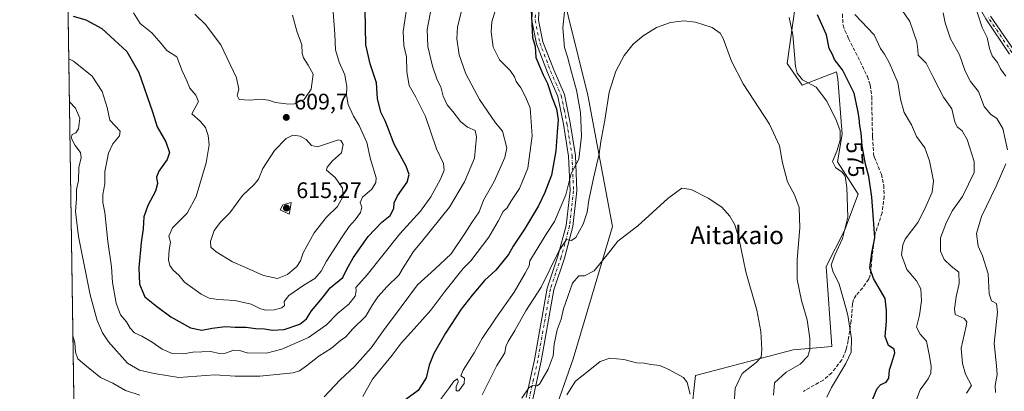
# Model space of a CAD drawing. Units: metres. Extents: x 604176 to 607634, y 4719962 to 4722327.
# Drawn here: x 604176 to 604615, y 4720675 to 4720841 of the extents above; entities that cross this region are included whole.
import ezdxf
from ezdxf.enums import TextEntityAlignment as Align

# ---------------------------------------------------------------- set-up
doc = ezdxf.new("R2010")
doc.units = ezdxf.units.M
doc.header["$MEASUREMENT"] = 0
doc.linetypes.add('DGN Style 3', pattern=[2.307223458686699, 1.648016756204785, -0.6592067024819142])
doc.linetypes.add('DGN Style 4', pattern=[2.6384748266838614, 1.318413404963828, -0.6592067024819142, 0.001648016756204785, -0.6592067024819142])
for name, color, linetype, lineweight in [('Comarca CxS', 21, 'Continuous', 0), ('Comunidad Autónoma CxS', 142, 'Continuous', 0), ('Cultivos herbáceos CxS', 92, 'Continuous', 0), ('Curva de nivel maestra', 30, 'Continuous', 30), ('Curva de nivel normal', 30, 'Continuous', 0), ('Matorral CxS', 135, 'Continuous', 0), ('Municipio CxS', 4, 'Continuous', 0), ('Pastizal CxS', 92, 'Continuous', 0), ('Pista no pavimentada Cxs', 111, 'Continuous', 0), ('Pista no pavimentada eje', 91, 'DGN Style 4', 0), ('Provincia CxS', 1, 'Continuous', 0), ('Punto de cota en terreno', 7, 'Continuous', 0), ('Rótulo de curva de nivel directora', 7, 'Continuous', 0), ('Rótulo de punto de cota en terreno', 7, 'Continuous', 0), ('Senda', 7, 'DGN Style 3', 0), ('Suelo desnudo CxS', 253, 'Continuous', 0), ('Texto cartográfico', 7, 'Continuous', 0)]:
    doc.layers.add(name, color=color, linetype=linetype, lineweight=lineweight)
doc.styles.add('Style-Arial', font='txt')

# ---------------------------------------------------------------- blocks, each defined once
blk = doc.blocks.new('*U11')
at = {"layer": 'Pastizal CxS', "color": 92, "linetype": 'Continuous', "lineweight": 0}
blk.add_polyline3d([(604201.1151000002, 4720622.1238, 563.6818000000058), (604196.9091999996, 4720902.028700001, 614.8876000000018), (604240.2555000001, 4720895.6567, 622.4958000000044), (604303.2562999995, 4720882.394099999, 616.3675999999978), (604344.1946999999, 4720918.784700001, 605.7844000000041), (604343.7247000001, 4720901.511700001, 604.1627000000008), (604357.5412999997, 4720896.1141, 598.9138999999996), (604368.5308999997, 4720921.938899999, 596.2407999999997), (604374.2938999999, 4720920.7601, 594.1630000000005), (604392.7083000002, 4720916.9935, 585.9143999999942), (604417.3605000004, 4720911.8519, 574.2197000000015), (604416.0685000002, 4720893.7553, 574.4116000000067), (604416.0679000001, 4720860.147700001, 572.7780000000057), (604429.1929000001, 4720807.269500001, 568.3965000000027), (604440.1917000003, 4720748.804500001, 562.2407999999997), (604422.6902999999, 4720689.856100001, 556.8481999999931), (604413.5771000005, 4720664.0811, 556.3776000000071)], dxfattribs=at)
blk = doc.blocks.new('5PATER')
at = {"layer": 'Suelo desnudo CxS', "linetype": 'Continuous', "lineweight": 0}
h = blk.add_hatch(color=51, dxfattribs=at)
edge = h.paths.add_edge_path()
edge.add_ellipse((0, 0), major_axis=(-0.1095731443231308, -0.1110710700762829), ratio=0.9994222409660322, start_angle=0, end_angle=360)

msp = doc.modelspace()

# ---------------------------------------------------------------- linework, layer by layer
at = {"layer": 'Comarca CxS', "color": 21, "linetype": 'Continuous', "lineweight": 0, "flags": 128}
msp.add_lwpolyline([(607574.9847357648, 4720013.021577716), (604211.0400007855, 4719961.609982771), (604176.2800007862, 4722274.919982749), (606528.2863081086, 4722310.877991172), (607591.9800008114, 4722327.139982749), (607627.8800008107, 4720013.829982774)], close=True, dxfattribs=at)
at = {"layer": 'Comunidad Autónoma CxS', "color": 142, "linetype": 'Continuous', "lineweight": 0, "flags": 128}
msp.add_lwpolyline([(607574.9847357648, 4720013.021577716), (604211.0400007855, 4719961.609982771), (604176.2800007862, 4722274.919982749), (606528.2863081086, 4722310.877991172), (607591.9800008114, 4722327.139982749), (607627.8800008107, 4720013.829982774)], close=True, dxfattribs=at)
at = {"layer": 'Cultivos herbáceos CxS', "color": 92, "linetype": 'Continuous', "lineweight": 0}
for points in [[(604417.3605000004, 4720911.8519, 574.2197000000015), (604416.0685000002, 4720893.7553, 574.4116000000067), (604416.0679000001, 4720860.147700001, 572.7780000000057), (604429.1929000001, 4720807.269500001, 568.3965000000027), (604440.1917000003, 4720748.804500001, 562.2407999999997), (604422.6902999999, 4720689.856100001, 556.8481999999931), (604413.5771000005, 4720664.0811, 556.3776000000071)], [(604413.5771000005, 4720664.0811, 556.3776000000071), (604422.6902999999, 4720689.856100001, 556.8481999999931), (604440.1917000003, 4720748.804500001, 562.2407999999997), (604429.1929000001, 4720807.269500001, 568.3965000000027), (604416.0679000001, 4720860.147700001, 572.7780000000057)], [(604523.0904999999, 4720858.410700001, 571.6796000000032), (604517.8633000003, 4720821.375299999, 568.4189999999944), (604524.5705000004, 4720811.635299999, 569.3565999999992), (604539.9008999999, 4720817.655300001, 573.4801000000007), (604540.4323000005, 4720814.466499999, 572.6886999999988), (604542.4260999998, 4720789.952500001, 570.0619000000006), (604540.3004999999, 4720777.6231, 569.8904999999941), (604549.5608999999, 4720763.1843, 570.7890000000043), (604543.3520999998, 4720746.960899999, 569.2740000000049), (604535.2758999999, 4720730.958699999, 568.1551000000036), (604537.8249000004, 4720695.381100001, 567.0454000000027), (604520.5225000001, 4720693.889699999, 562.7087000000029), (604477.0340999998, 4720682.486500001, 555.8172999999952), (604475.1923000002, 4720664.985900001, 555.0752999999969)], [(604475.1923000002, 4720664.985900001, 555.0752999999969), (604477.0340999998, 4720682.486500001, 555.8172999999952), (604520.5225000001, 4720693.889699999, 562.7087000000029), (604537.8249000004, 4720695.381100001, 567.0454000000027), (604535.2758999999, 4720730.958699999, 568.1551000000036), (604543.3520999998, 4720746.960899999, 569.2740000000049), (604549.5608999999, 4720763.1843, 570.7890000000043), (604540.3004999999, 4720777.6231, 569.8904999999941), (604542.4260999998, 4720789.952500001, 570.0619000000006), (604540.4323000005, 4720814.466499999, 572.6886999999988), (604539.9008999999, 4720817.655300001, 573.4801000000007), (604524.5705000004, 4720811.635299999, 569.3565999999992), (604517.8633000003, 4720821.375299999, 568.4189999999944), (604523.0904999999, 4720858.410700001, 571.6796000000032)]]:
    msp.add_polyline3d(points, dxfattribs=at)
at = {"layer": 'Curva de nivel maestra', "color": 30, "linetype": 'Continuous', "lineweight": 30, "flags": 128}
for points, elevation in [([(604403.8200000003, 4720848.270099999), (604404.5999999996, 4720832.9901), (604405.6500000004, 4720828.860099999), (604406.04, 4720824.0001), (604409.3399999999, 4720816.2401), (604411.1799999997, 4720812.440099999), (604413.2300000006, 4720806.050100001), (604415.1699999999, 4720801.200099999), (604415.9199999999, 4720796.2601), (604415.4600000001, 4720790.800100001), (604414.9100000003, 4720782.5001), (604413.0499999998, 4720771.700099999), (604410, 4720763.9801), (604407.2199999997, 4720757.920100001), (604400.9900000002, 4720747.520099999), (604396, 4720740.0601), (604393.8899999997, 4720736.270099999), (604391.2999999998, 4720733.200099999), (604388.2599999999, 4720729.4001), (604383.1399999997, 4720724.7601), (604377.6799999997, 4720718.140100001), (604372.7199999997, 4720711.9001), (604365.8399999999, 4720701.2601), (604360.6900000004, 4720692.290100001), (604358.5800000001, 4720687.0701), (604357.2199999997, 4720681.4001), (604353.6799999997, 4720675.7401), (604348.1399999997, 4720671.7401)], 575), ([(604200.1399999997, 4720842.4901), (604205.7300000006, 4720840.790100001), (604212.8200000003, 4720836.9301), (604223.9400000004, 4720826.6801), (604229.29, 4720817.350099999), (604235.3799999999, 4720799.800100001), (604237.4199999999, 4720793.220100001), (604241.3899999997, 4720786.4901), (604242.9299999997, 4720781.700099999), (604241.8600000005, 4720778.5601), (604238.2000000002, 4720773.4801), (604237.1699999999, 4720770.690099999), (604237.6699999999, 4720767.9801), (604236.7800000003, 4720764.530099999), (604233.2999999998, 4720758.0701), (604231.5099999999, 4720753.0701), (604231.29, 4720747.790100001), (604230.4100000003, 4720741.6601), (604229.25, 4720730.390100001), (604229.54, 4720723.1501), (604232, 4720717.4801), (604237.1299999999, 4720713.2401), (604243.6100000005, 4720708.550100001), (604252.2999999998, 4720703.720100001), (604257.4100000003, 4720702.540100001), (604261.9199999999, 4720703.5101), (604267.8700000001, 4720704.2301), (604272.2000000002, 4720704.0001), (604277.0800000001, 4720703.950099999), (604281.1900000004, 4720703.340100001), (604285.1900000004, 4720703.270099999), (604288.7699999996, 4720702.620100001), (604294.0099999999, 4720702.9001), (604300.9299999997, 4720705.2301), (604303.9299999997, 4720707.600099999), (604306.2100000001, 4720711.190099999), (604310.8700000001, 4720716.920100001), (604314.4400000004, 4720721.530099999), (604320.1100000005, 4720726.130100001), (604321.9500000002, 4720729.7501), (604324.7000000002, 4720734.780099999), (604331.4500000002, 4720744.390100001), (604337.4000000004, 4720750.720100001), (604341.2100000001, 4720753.6601), (604342.75, 4720756.800100001), (604342.9900000002, 4720759.3301), (604344.4500000002, 4720762.390100001), (604348.6799999997, 4720768.460100001), (604349.6799999997, 4720771.960100001), (604348.2400000002, 4720775.590100001), (604342.9500000002, 4720785.390100001), (604340.1500000004, 4720792.9101), (604339.0099999999, 4720795.7501), (604336.9900000002, 4720799.720100001), (604335.5999999996, 4720805.720100001), (604335.0800000001, 4720812.7501), (604333.5700000003, 4720817.2301), (604332.3499999996, 4720821.270099999), (604330.29, 4720829.600099999), (604330.0999999996, 4720845.370100001)], 600), ([(604555.9800000006, 4720672.0801), (604557.9900000002, 4720676.600099999), (604559.6500000004, 4720678.4901), (604561.9400000004, 4720679.4801), (604563.1299999999, 4720681.2601), (604563.3899999997, 4720684.950099999), (604564.4600000001, 4720688.0701), (604565.8200000003, 4720692.5101), (604565.4699999997, 4720694.1601), (604563, 4720695.780099999), (604561.54, 4720699.850099999), (604562.0599999996, 4720706.6801), (604562.0599999996, 4720711.4001), (604561.4600000001, 4720716.700099999), (604556.3499999996, 4720725.610099999), (604554.7199999997, 4720730.370100001), (604555.5599999996, 4720737.090100001), (604556.8600000005, 4720743.770099999), (604556.3200000003, 4720751.8201), (604555.6500000004, 4720761.890100001), (604554.2800000003, 4720771.0601), (604552.8099999996, 4720776.540100001), (604551.3200000003, 4720784.670100001), (604550.8700000001, 4720790.520099999), (604550.1699999999, 4720793.6601), (604549.9100000003, 4720797.050100001), (604549.3099999996, 4720800.380100001), (604547.7699999996, 4720808.170100001), (604542.5800000001, 4720818.550100001), (604538.9199999999, 4720823.170100001), (604538.0300000003, 4720825.380100001), (604536.5700000003, 4720828.050100001), (604535.3700000001, 4720834.040100001), (604531.3499999996, 4720843.040100001)], 575)]:
    msp.add_lwpolyline(points, dxfattribs=dict(at, elevation=elevation))
at = {"layer": 'Curva de nivel normal', "color": 30, "linetype": 'Continuous', "lineweight": 0, "flags": 128}
for points, elevation in [([(604390.7699999996, 4720853.9901), (604386.4100000003, 4720839.840100001), (604386.1399999997, 4720835.450099999), (604387.0999999996, 4720828.630100001), (604389.8600000005, 4720822.960100001), (604394.5599999996, 4720818.220100001), (604396.5, 4720815.4301), (604397.3200000003, 4720813.300100001), (604399.3099999996, 4720810.520099999), (604401.4199999999, 4720806.460100001), (604403.5, 4720801.670100001), (604404.4400000004, 4720789.090100001), (604402.5, 4720774.720100001), (604398.6799999997, 4720765.720100001), (604394.9299999997, 4720759.940099999), (604393.2100000001, 4720757.030099999), (604391.4299999997, 4720755.460100001), (604389.25, 4720751.130100001), (604385.0999999996, 4720744.0101), (604377.0599999996, 4720733.470100001), (604373.7199999997, 4720730.040100001), (604365.4600000001, 4720719.800100001), (604359.3399999999, 4720711.460100001), (604351.7999999998, 4720703.2501), (604346.1399999997, 4720696.800100001), (604342.1200000001, 4720691.520099999), (604333.3700000001, 4720680.7401), (604329.04, 4720673.0801)], 580), ([(604419.4600000001, 4720851.610099999), (604418.1100000005, 4720837.2601), (604418.8200000003, 4720828.420100001), (604420.1799999997, 4720824.380100001), (604421.8399999999, 4720817.5001), (604424.0499999998, 4720809.530099999), (604425.8799999999, 4720799.5001), (604426.3600000005, 4720789.050100001), (604425.2100000001, 4720778.8101), (604421.79, 4720772.4001), (604419.2999999998, 4720762.8101), (604416.9100000003, 4720756.880100001), (604414.2800000003, 4720750.9801), (604410.9600000001, 4720745.7501), (604403.3799999999, 4720733.520099999), (604403.0800000001, 4720731.3201), (604401.2100000001, 4720728.050100001), (604396.4000000004, 4720719.5801), (604388.1500000004, 4720708.020099999), (604382.0700000003, 4720698.970100001), (604378.5999999996, 4720692.540100001), (604373.6799999997, 4720684.860099999), (604372.6600000003, 4720682.2501), (604374.25, 4720681.200099999), (604374.0899999999, 4720678.940099999), (604371.7800000003, 4720675.550100001), (604370.6299999999, 4720675.610099999), (604370.6100000005, 4720677.460100001), (604371.4000000004, 4720679.590100001), (604371.0999999996, 4720680.890100001), (604369.5099999999, 4720679.850099999), (604367.5499999998, 4720677.040100001), (604363.1799999997, 4720671.140100001)], 570.0000000000001), ([(604198.0904999999, 4720823.413899999), (604200.2599999999, 4720822.440099999), (604208.4900000002, 4720815.690099999), (604212.9400000004, 4720808.9101), (604215.2699999996, 4720801.8301), (604216.3700000001, 4720796.090100001), (604220.9400000004, 4720791.270099999), (604220.7400000002, 4720789.0801), (604217.79, 4720785.640100001), (604215.8399999999, 4720781.450099999), (604214.1500000004, 4720773.290100001), (604214.2400000002, 4720767.710100001), (604213.2699999996, 4720763.030099999), (604213.2300000006, 4720759.4001), (604214.2100000001, 4720755.0001), (604215.5700000003, 4720742.0801), (604217.1200000001, 4720730.770099999), (604217.5899999999, 4720723.9101), (604219.1600000003, 4720714.5701), (604221.1299999999, 4720709.5001), (604223.8300000001, 4720706.2501), (604225.5099999999, 4720703.5001), (604227.4299999997, 4720701.420100001), (604230.6299999999, 4720699.970100001), (604235.2300000006, 4720697.280099999), (604239.7400000002, 4720694.0801), (604244.2000000002, 4720692.2601), (604249.1799999997, 4720692.040100001), (604253.3200000003, 4720692.850099999), (604261.3200000003, 4720693.110099999), (604265.0800000001, 4720692.2601), (604267.8499999996, 4720692.350099999), (604271.5700000003, 4720693.6601), (604274.1299999999, 4720693.5601), (604277.4699999997, 4720692.450099999), (604286.1699999999, 4720692.360099999), (604292.9600000001, 4720694.120100001), (604304.8799999999, 4720699.3201), (604312.8499999996, 4720704.950099999), (604317.7300000006, 4720710.050100001), (604322.8399999999, 4720714.2601), (604325.6399999997, 4720717.800100001), (604326.04, 4720720.0601), (604325.9100000003, 4720721.540100001), (604330.8799999999, 4720727.220100001), (604345.5199999996, 4720745.460100001), (604354.7000000002, 4720755.620100001), (604359.29, 4720761.920100001), (604363.6299999999, 4720769.8201), (604365.2699999996, 4720773.870100001), (604364.9800000006, 4720776.790100001), (604361.7699999996, 4720783.390100001), (604356.8399999999, 4720797.770099999), (604352.6200000001, 4720806.4101), (604349.6399999997, 4720811.550100001), (604348.5899999999, 4720817.630100001), (604348.4900000002, 4720824.370100001), (604347.2800000003, 4720829.300100001), (604347.04, 4720835.630100001), (604349.1100000005, 4720849.380100001)], 595), ([(604198.3789999997, 4720804.2115), (604201.1200000001, 4720801.450099999), (604203.1200000001, 4720797.0601), (604202.4500000002, 4720792.220100001), (604201.25, 4720790.4801), (604199.6600000003, 4720789.780099999), (604199.25, 4720788.290100001), (604200.9000000004, 4720784.790100001), (604203.3799999999, 4720781.700099999), (604203.7000000002, 4720779.450099999), (604202.6600000003, 4720775.0601), (604202.4800000006, 4720769.3101), (604201.5700000003, 4720765.210100001), (604201.5, 4720761.220100001), (604201.1200000001, 4720755.4301), (604202.4600000001, 4720744.340100001), (604207.6799999997, 4720718.280099999), (604210.8099999996, 4720706.940099999), (604213.1399999997, 4720701.460100001), (604215.8300000001, 4720697.470100001), (604224.3200000003, 4720687.9301), (604229.5499999998, 4720684.840100001), (604236.0800000001, 4720683.340100001), (604247.0800000001, 4720681.540100001), (604263.0800000001, 4720682.720100001), (604272.1399999997, 4720682.1601), (604283.2000000002, 4720682.0701), (604297.9900000002, 4720683.640100001), (604300.8099999996, 4720684.5001), (604303.9500000002, 4720686.7601), (604309.4000000004, 4720691.0801), (604315.0700000003, 4720694.6601), (604319.0700000003, 4720697.960100001), (604321.4000000004, 4720699.620100001), (604324.4199999999, 4720703.0801), (604330.3700000001, 4720708.9101), (604333.04, 4720713.390100001), (604335.6299999999, 4720717.460100001), (604339.79, 4720722.0801), (604344.9699999997, 4720727.130100001), (604347.3600000005, 4720731.050100001), (604349.2800000003, 4720734.020099999), (604351.4000000004, 4720737.5601), (604355.3099999996, 4720742.130100001), (604367.5300000003, 4720757.390100001), (604374.3300000001, 4720768.640100001), (604378.6799999997, 4720779.220100001), (604379.6799999997, 4720788.7501), (604378.9500000002, 4720791.460100001), (604375.6500000004, 4720793.0701), (604372.5199999996, 4720795.450099999), (604369.04, 4720800.030099999), (604366.6200000001, 4720802.940099999), (604364.8300000001, 4720806.7501), (604363.7199999997, 4720810.920100001), (604362.1699999999, 4720814.050100001), (604360.04, 4720820.090100001), (604358.0199999996, 4720828.890100001), (604357.6900000004, 4720836.420100001), (604359.7000000002, 4720847.390100001)], 590), ([(604597.6799999997, 4720674.4901), (604599.9000000004, 4720677.960100001), (604597.2400000002, 4720683.0701), (604595.9500000002, 4720687.7301), (604595.2699999996, 4720694.5701), (604597.5499999998, 4720704.460100001), (604597.8399999999, 4720706.2601), (604596.7400000002, 4720707.800100001), (604592.6900000004, 4720709.5601), (604592.3499999996, 4720712.100099999), (604593.0999999996, 4720717.4001), (604594.4199999999, 4720723.350099999), (604594.2599999999, 4720728.4301), (604590.9500000002, 4720731.110099999), (604587.7100000001, 4720734.0701), (604586.1200000001, 4720737.8201), (604586.0700000003, 4720743.6601), (604588.8799999999, 4720750.710100001), (604591.4199999999, 4720755.920100001), (604595.8700000001, 4720762.200099999), (604598.6200000001, 4720767.590100001), (604601.1500000004, 4720772.800100001), (604601.0899999999, 4720777.720100001), (604598.0199999996, 4720787.460100001), (604595.8300000001, 4720791.350099999), (604593.5300000003, 4720793.110099999), (604592.5099999999, 4720795.440099999), (604591.1900000004, 4720801.120100001), (604587.4199999999, 4720806.350099999), (604585.4600000001, 4720810.300100001), (604582.6600000003, 4720815.600099999), (604579.6900000004, 4720821.530099999), (604576.2100000001, 4720825.100099999), (604576.0300000003, 4720827.360099999), (604575.5800000001, 4720830.940099999), (604572.4600000001, 4720840.020099999), (604567.2999999998, 4720847.6501)], 585), ([(604600.9100000003, 4720848.850099999), (604604.7300000006, 4720837.380100001), (604606.9299999997, 4720832.870100001), (604607.9800000006, 4720828.0801), (604609.0999999996, 4720824.7301), (604611.4400000004, 4720821.8201), (604612.8200000003, 4720819.040100001), (604615.1900000004, 4720815.640100001)], 595), ([(604226.9299999997, 4720843.9101), (604229.9600000001, 4720839.130100001), (604235.1699999999, 4720835.0001), (604239.29, 4720830.2601), (604241.7999999998, 4720827.190099999), (604246.1900000004, 4720824.3201), (604248.6600000003, 4720818.050100001), (604250.6799999997, 4720813.5701), (604251.9699999997, 4720810.4301), (604254.75, 4720807.2401), (604255.9299999997, 4720804.380100001), (604252.8399999999, 4720798.940099999), (604256.6600000003, 4720795.600099999), (604259.0300000003, 4720792.8201), (604260.2400000002, 4720789.3301), (604260.5800000001, 4720785.0601), (604259.2100000001, 4720777.0601), (604254.7599999999, 4720762.0601), (604250.7699999996, 4720754.720100001), (604244.2699999996, 4720748.210100001), (604242.6900000004, 4720744.4301), (604243.4699999997, 4720741.780099999), (604242.8499999996, 4720738.350099999), (604242.4600000001, 4720733.950099999), (604243.0599999996, 4720731.4001), (604244.5599999996, 4720729.4001), (604247.0499999998, 4720727.100099999), (604249.6399999997, 4720724.020099999), (604257.1100000005, 4720718.600099999), (604260.6100000005, 4720716.840100001), (604264.4100000003, 4720716.200099999), (604272, 4720715.780099999), (604279.3799999999, 4720714.140100001), (604283.2000000002, 4720712.290100001), (604285.7599999999, 4720711.590100001), (604289.5, 4720711.710100001), (604292.9400000004, 4720712.550100001), (604294.1600000003, 4720713.600099999), (604294.0300000003, 4720715.4001), (604296.1500000004, 4720718.0601), (604302.7400000002, 4720722.690099999), (604307.6699999999, 4720725.5601), (604310.5199999996, 4720728.890100001), (604312.8899999997, 4720733.4001), (604319.79, 4720744.200099999), (604322.9400000004, 4720748.8101), (604325.6100000005, 4720751.720100001), (604328.0499999998, 4720755.0601), (604328.5800000001, 4720757.4101), (604327.8499999996, 4720759.4801), (604328.9299999997, 4720761.7601), (604332.9800000006, 4720765.450099999), (604334.8700000001, 4720768.390100001), (604334.9699999997, 4720770.4001), (604332.4600000001, 4720778.7601), (604330.8600000005, 4720786.140100001), (604327.3799999999, 4720793.780099999), (604324.7999999998, 4720797.970100001), (604322.5599999996, 4720803.050100001), (604321.7800000003, 4720807.380100001), (604321.9400000004, 4720811.050100001), (604321.4199999999, 4720813.420100001), (604320.9800000006, 4720816.340100001), (604318.4500000002, 4720821.920100001), (604316.8200000003, 4720827.5001), (604316.6200000001, 4720834.380100001), (604315.7699999996, 4720844.370100001)], 605), ([(604254.2000000002, 4720843.300100001), (604258.9500000002, 4720838.7401), (604265.8600000005, 4720829.620100001), (604272.7199999997, 4720815.030099999), (604273.8899999997, 4720809.860099999), (604273.0700000003, 4720807.040100001), (604274.0300000003, 4720805.3301), (604278.7000000002, 4720805.0101), (604283.5599999996, 4720805.540100001), (604287.04, 4720805.090100001), (604290.0700000003, 4720803.970100001), (604294.8399999999, 4720803.460100001), (604298.0899999999, 4720803.3101), (604302.8899999997, 4720805.3101), (604306.0800000001, 4720809.970100001), (604306.9500000002, 4720816.5601), (604304.6799999997, 4720820.600099999), (604302.6399999997, 4720823.860099999), (604302.0800000001, 4720825.870100001), (604301.8300000001, 4720829.7301), (604299.5700000003, 4720835.720100001), (604297.6399999997, 4720842.8101)], 609.9999999999999), ([(604373.0199999996, 4720845.2501), (604371.1299999999, 4720837.7401), (604370.9000000004, 4720832.270099999), (604371.9000000004, 4720825.270099999), (604374.8799999999, 4720816.710100001), (604380.9100000003, 4720805.3301), (604388.0499999998, 4720794.860099999), (604391.1699999999, 4720791.170100001), (604393.1399999997, 4720783.870100001), (604392.1900000004, 4720779.4901), (604387.4299999997, 4720768.8201), (604382.7800000003, 4720760.540100001), (604380.7800000003, 4720755.370100001), (604377.5599999996, 4720750.5801), (604374.4299999997, 4720745.620100001), (604368.3200000003, 4720736.670100001), (604361.0800000001, 4720729.710100001), (604353.4199999999, 4720722.7301), (604346.1100000005, 4720713.0701), (604338.1799999997, 4720702.4001), (604332.7699999996, 4720694.7301), (604325.2699999996, 4720686.4101), (604318.9400000004, 4720680.5601), (604311.8499999996, 4720672.880100001)], 585), ([(604535.5899999999, 4720672.710100001), (604537.6299999999, 4720677.140100001), (604544.04, 4720687.8201), (604546.3499999996, 4720692.840100001), (604546.5999999996, 4720698.8101), (604544.8700000001, 4720709.290100001), (604543.0800000001, 4720715.790100001), (604541.0800000001, 4720723.130100001), (604538.1799999997, 4720728.880100001), (604537.5099999999, 4720731.6601), (604539.0899999999, 4720736.030099999), (604542.54, 4720743.390100001), (604544.9199999999, 4720752.9001), (604544.4900000002, 4720766.090100001), (604543.7000000002, 4720771.140100001), (604542.3200000003, 4720772.960100001), (604539.4100000003, 4720775.110099999), (604538.0599999996, 4720777.7501), (604539.9400000004, 4720782.2401), (604541.4500000002, 4720787.220100001), (604541.4199999999, 4720791.390100001), (604539.8600000005, 4720795.880100001), (604535.5, 4720804.5101), (604530.8200000003, 4720810.800100001), (604524.79, 4720814.140100001), (604522.2999999998, 4720816.9901), (604521.5800000001, 4720819.940099999), (604520.4000000004, 4720834.1801), (604518.8200000003, 4720841.880100001)], 570.0000000000001), ([(604574.5700000003, 4720669.4001), (604577.0300000003, 4720676.0801), (604580.6500000004, 4720680.920100001), (604581.8600000005, 4720683.530099999), (604581.9199999999, 4720686.610099999), (604581.0800000001, 4720691.7301), (604579.9600000001, 4720697.7401), (604577.0300000003, 4720700.860099999), (604575.4000000004, 4720703.9001), (604576.75, 4720709.2401), (604577.7000000002, 4720715.7401), (604577.3600000005, 4720721.0801), (604575.4699999997, 4720724.630100001), (604571.1900000004, 4720729.670100001), (604568.79, 4720736.1601), (604569.3099999996, 4720740.6501), (604570.4500000002, 4720743.0801), (604576.04, 4720750.610099999), (604578.9500000002, 4720756.380100001), (604582.4800000006, 4720764.020099999), (604582.9900000002, 4720769.030099999), (604581.2599999999, 4720777.970100001), (604579.1100000005, 4720783.8101), (604575.4100000003, 4720788.770099999), (604573.2699999996, 4720793.970100001), (604569.9900000002, 4720799.540100001), (604568.4000000004, 4720805.520099999), (604567.1799999997, 4720812.850099999), (604563.3499999996, 4720821.860099999), (604561.2100000001, 4720825.450099999), (604559.4600000001, 4720827.960100001), (604556.6799999997, 4720834.1801), (604547.9699999997, 4720843.110099999)], 580), ([(604615.9000000004, 4720782.880100001), (604613.8499999996, 4720792.380100001), (604611.1500000004, 4720796.860099999), (604608.3799999999, 4720798.7501), (604605.54, 4720802.270099999), (604603.1200000001, 4720808.870100001), (604599.5, 4720813.380100001), (604597.1200000001, 4720817.880100001), (604594.5999999996, 4720825.2501), (604590.5700000003, 4720832.4001), (604589.3399999999, 4720835.880100001), (604588.2199999997, 4720839.420100001), (604587.3200000003, 4720843.970100001)], 590), ([(604511.7599999999, 4720673.7301), (604512.2800000003, 4720679.200099999), (604517.4699999997, 4720683.920100001), (604523.6799999997, 4720687.530099999), (604527.0300000003, 4720691.0701), (604527.9900000002, 4720693.880100001), (604527.9900000002, 4720698.970100001), (604526.7199999997, 4720707.210100001), (604524.25, 4720715.8201), (604522.2999999998, 4720725.210100001), (604522.3099999996, 4720734.020099999), (604523.5499999998, 4720748.2501), (604523.2300000006, 4720757.190099999), (604521.1399999997, 4720762.880100001), (604518.0800000001, 4720768.6801), (604515.7599999999, 4720777.050100001), (604514.4699999997, 4720784.6501), (604510.04, 4720794.280099999), (604498.3300000001, 4720812.360099999), (604493.0700000003, 4720822.420100001), (604489.3600000005, 4720832.550100001), (604488.04, 4720834.780099999), (604484.5700000003, 4720837.370100001), (604477.0300000003, 4720839.700099999), (604471.9500000002, 4720840.280099999), (604465.9600000001, 4720839.630100001), (604459.6699999999, 4720837.380100001), (604453.7599999999, 4720833.710100001), (604449.3700000001, 4720829.9101), (604445.3700000001, 4720824.960100001), (604441.5700000003, 4720817.890100001), (604438.7199999997, 4720808.5101), (604436.6600000003, 4720796.050100001), (604434.9400000004, 4720786.640100001), (604434.2400000002, 4720781.1601), (604431.6200000001, 4720770.360099999), (604429.6399999997, 4720760.450099999), (604428.9100000003, 4720755.090100001), (604427.0199999996, 4720749.870100001), (604423.8499999996, 4720743.880100001), (604421.9199999999, 4720742.520099999), (604419.5999999996, 4720743.020099999), (604416.4400000004, 4720738.100099999), (604408.3600000005, 4720721.780099999), (604401.5800000001, 4720711.2601), (604396.6100000005, 4720702.420100001), (604393.7100000001, 4720697.600099999), (604392.7300000006, 4720695.300100001), (604392.1600000003, 4720692.470100001), (604388.6200000001, 4720686.9101), (604382.0800000001, 4720673.7601)], 565), ([(604297.8700000001, 4720789.380100001), (604294.8200000003, 4720787.9801), (604289.6600000003, 4720782.670100001), (604284.5199999996, 4720774.600099999), (604282.5499999998, 4720769.860099999), (604280.5999999996, 4720767.4001), (604275.4400000004, 4720762.540100001), (604269.75, 4720754.880100001), (604265.6399999997, 4720750.6501), (604262.9000000004, 4720746.940099999), (604261.2000000002, 4720742.0601), (604261.3399999999, 4720739.550100001), (604263.7800000003, 4720737.460100001), (604270.9900000002, 4720732.9801), (604276.4900000002, 4720730.620100001), (604284.7300000006, 4720726.890100001), (604291.0700000003, 4720725.640100001), (604295.5300000003, 4720727.350099999), (604299.6399999997, 4720730.9801), (604301.3399999999, 4720733.420100001), (604302.4400000004, 4720737.0101), (604307.2999999998, 4720745.920100001), (604312.7800000003, 4720752.9301), (604317.6900000004, 4720757.620100001), (604320.2599999999, 4720762.290100001), (604319.9000000004, 4720765.9001), (604316.6900000004, 4720770.550100001), (604312.8899999997, 4720773.840100001), (604313.0999999996, 4720775.170100001), (604315.5099999999, 4720778.040100001), (604319.5199999996, 4720781.550100001), (604320.3300000001, 4720785.2401), (604319.2800000003, 4720787.130100001), (604318.2199999997, 4720787.390100001), (604308.8499999996, 4720784.170100001), (604306.2400000002, 4720784.890100001), (604303.8300000001, 4720787.450099999), (604301.1600000003, 4720789.030099999), (604297.8700000001, 4720789.380100001)], 610), ([(604610.6200000001, 4720674.850099999), (604610.5300000003, 4720677.9901), (604611.3899999997, 4720682.940099999), (604611.1100000005, 4720686.780099999), (604609.9600000001, 4720696.7301), (604611.4400000004, 4720710.600099999), (604611.0099999999, 4720714.550100001), (604608.9100000003, 4720715.600099999), (604607.7599999999, 4720718.8301), (604607.3200000003, 4720727.6801), (604604.9000000004, 4720735.7401), (604602.8399999999, 4720740.030099999), (604602.1600000003, 4720745.700099999), (604604.3200000003, 4720753.1801), (604610.9000000004, 4720766.6601), (604615.2000000002, 4720776.7301)], 590), ([(604494.2100000001, 4720668.100099999), (604494.7599999999, 4720676.7401), (604497.9199999999, 4720683.290100001), (604504.1500000004, 4720688.1601), (604506.3799999999, 4720690.640100001), (604506.6500000004, 4720694.020099999), (604506.2400000002, 4720701.960100001), (604504.4000000004, 4720711.5101), (604499.5599999996, 4720728.620100001), (604496.3099999996, 4720743.7601), (604494.6600000003, 4720749.5001), (604492.3600000005, 4720753.370100001), (604488.8099999996, 4720757.3201), (604482.7599999999, 4720761.440099999), (604475.1200000001, 4720765.300100001), (604471.0300000003, 4720765.800100001), (604464.7199999997, 4720761.220100001), (604451.4199999999, 4720749.140100001), (604442.4900000002, 4720742.190099999), (604438.3700000001, 4720736.960100001), (604432.04, 4720728.9801), (604427.7100000001, 4720726.8201), (604425.1799999997, 4720726.780099999), (604422.4000000004, 4720723.600099999), (604420.2800000003, 4720717.630100001), (604418.3200000003, 4720712.140100001), (604417.29, 4720707.470100001), (604415.5099999999, 4720702.690099999), (604414.2400000002, 4720696.4101), (604413.79, 4720691.2401), (604411.5, 4720685.280099999), (604407.6100000005, 4720678.610099999), (604406.4400000004, 4720677.860099999), (604404.6699999999, 4720678.040100001), (604402.9000000004, 4720676.9301), (604399.8300000001, 4720672.3301)], 560), ([(604297.0899999999, 4720759.390100001), (604293.4000000004, 4720758.4001), (604292.2599999999, 4720756.2501), (604296.25, 4720754.290100001), (604296.8399999999, 4720757.390100001), (604297.0899999999, 4720759.390100001)], 615), ([(604229.7199999997, 4720673.630100001), (604223.4299999997, 4720675.7601), (604217.7000000002, 4720679.020099999), (604212.2300000006, 4720681.540100001), (604206.0099999999, 4720686.630100001), (604202.2300000006, 4720689.870100001), (604201.1100000005, 4720692.880100001), (604200.7800000003, 4720697.140100001), (604199.9435999999, 4720700.085700001)], 585), ([(604419.8899999997, 4720673.860099999), (604423.7100000001, 4720679.940099999), (604429.3099999996, 4720684.340100001), (604434.5899999999, 4720688.6601), (604438.9500000002, 4720690.130100001), (604445.2000000002, 4720689.5601), (604450.8399999999, 4720688.0601), (604454.1699999999, 4720687.890100001), (604457.2599999999, 4720687.290100001), (604461.2199999997, 4720686.940099999), (604465.5599999996, 4720684.9301), (604471.7999999998, 4720681.5001), (604473.3399999999, 4720679.3201), (604474.7199999997, 4720674.130100001)], 555)]:
    msp.add_lwpolyline(points, dxfattribs=dict(at, elevation=elevation))
at = {"layer": 'Matorral CxS', "color": 135, "linetype": 'Continuous', "lineweight": 0}
msp.add_polyline3d([(604475.1923000002, 4720664.985900001, 555.0752999999969), (604477.0340999998, 4720682.486500001, 555.8172999999952), (604520.5225000001, 4720693.889699999, 562.7087000000029), (604537.8249000004, 4720695.381100001, 567.0454000000027), (604535.2758999999, 4720730.958699999, 568.1551000000036), (604543.3520999998, 4720746.960899999, 569.2740000000049), (604549.5608999999, 4720763.1843, 570.7890000000043), (604540.3004999999, 4720777.6231, 569.8904999999941), (604542.4260999998, 4720789.952500001, 570.0619000000006), (604540.4323000005, 4720814.466499999, 572.6886999999988), (604539.9008999999, 4720817.655300001, 573.4801000000007), (604524.5705000004, 4720811.635299999, 569.3565999999992), (604517.8633000003, 4720821.375299999, 568.4189999999944), (604523.0904999999, 4720858.410700001, 571.6796000000032)], dxfattribs=at)
msp.add_polyline3d([(604475.1923000002, 4720664.985900001, 555.0752999999969), (604477.0340999998, 4720682.486500001, 555.8172999999952), (604520.5225000001, 4720693.889699999, 562.7087000000029), (604537.8249000004, 4720695.381100001, 567.0454000000027), (604535.2758999999, 4720730.958699999, 568.1551000000036), (604543.3520999998, 4720746.960899999, 569.2740000000049), (604549.5608999999, 4720763.1843, 570.7890000000043), (604540.3004999999, 4720777.6231, 569.8904999999941), (604542.4260999998, 4720789.952500001, 570.0619000000006), (604540.4323000005, 4720814.466499999, 572.6886999999988), (604539.9008999999, 4720817.655300001, 573.4801000000007), (604524.5705000004, 4720811.635299999, 569.3565999999992), (604517.8633000003, 4720821.375299999, 568.4189999999944), (604523.0904999999, 4720858.410700001, 571.6796000000032)], dxfattribs=at)
at = {"layer": 'Municipio CxS', "color": 4, "linetype": 'Continuous', "lineweight": 0, "flags": 128}
msp.add_lwpolyline([(607574.9847357648, 4720013.021577716), (604211.0400007855, 4719961.609982771), (604176.2800007862, 4722274.919982749), (606528.2863081086, 4722310.877991172)], dxfattribs=at)
at = {"layer": 'Pastizal CxS', "color": 92, "linetype": 'Continuous', "lineweight": 0, "extrusion": (0.002650993678070463, -0.1764312717678676, 0.9843093916929228), "elevation": -830708.7942117518, "flags": 128}
msp.add_lwpolyline([(675055.3084672885, 4637192.660494475), (675055.3084672885, 4637436.956385656)], dxfattribs=at)
at = {"layer": 'Pastizal CxS', "color": 92, "linetype": 'Continuous', "lineweight": 0}
msp.add_polyline3d([(604417.3605000004, 4720911.8519, 574.2197000000015), (604416.0685000002, 4720893.7553, 574.4116000000067), (604416.0679000001, 4720860.147700001, 572.7780000000057), (604429.1929000001, 4720807.269500001, 568.3965000000027), (604440.1917000003, 4720748.804500001, 562.2407999999997), (604422.6902999999, 4720689.856100001, 556.8481999999931), (604413.5771000005, 4720664.0811, 556.3776000000071)], dxfattribs=at)
at = {"layer": 'Pista no pavimentada Cxs', "color": 111, "linetype": 'Continuous', "lineweight": 0}
for points in [[(604616.9200999998, 4720825.5001, 596.8671999999933), (604606.3101000005, 4720841.170100001, 595.3401000000014), (604598.3601000002, 4720855.280099999, 594.6459000000032), (604593.9301000005, 4720867.630100001, 594.4870999999986), (604593.2801000001, 4720878.3101, 594.2206000000006), (604595.3101000005, 4720890.470100001, 593.4799000000058), (604598.8601000002, 4720903.6501, 593.2115999999951), (604600.6101000002, 4720918.5001, 593.1233999999968), (604598.0601000005, 4720933.2601, 593.0703000000067), (604591.8800999997, 4720947.520099999, 593.0301000000036), (604583.3201000001, 4720959.670100001, 593.2899999999936), (604568.8701, 4720971.790100001, 594.0212999999932), (604554.0000999998, 4720978.700099999, 594.7260999999999), (604541.5900999998, 4720980.8101, 594.8959999999934), (604522.4200999998, 4720980.970100001, 594.776199999993), (604499.6300999997, 4720979.520099999, 593.4771000000037), (604474.5701000001, 4720978.220100001, 590.9569000000047), (604456.8000999996, 4720980.7301, 588.943299999999), (604445.3501000004, 4720987.3101, 587.6949000000022), (604432.6201, 4720998.5601, 586.2011999999959), (604424.4216999998, 4721006.241699999, 585.2097999999969), (604419.1829000004, 4721010.8455, 584.9431000000042)], [(604401.7001, 4720672.610099999, 559.9735999999976), (604405.3901000004, 4720689.440099999, 561.5703999999969), (604411.0601000005, 4720721.370100001, 564.4244999999937), (604415.8601000002, 4720735.530099999, 565.6407999999938), (604419.5500999996, 4720749.290100001, 567.5080000000017), (604421.3000999996, 4720764.720100001, 569.616200000004), (604420.6300999997, 4720780.140100001, 571.8227999999945), (604418.4001000002, 4720794.4001, 573.8938000000053), (604415.8601000002, 4720806.670100001, 574.1472999999969), (604411.2301000003, 4720817.4001, 574.2459999999992), (604406.3101000005, 4720830.140100001, 574.7740000000049), (604404.2200999996, 4720840.440099999, 575.2173000000039), (604404.6601, 4720850.920100001, 575.247000000003)], [(604401.7001, 4720672.610099999, 559.9735999999976), (604405.3901000004, 4720689.440099999, 561.5703999999969), (604411.0601000005, 4720721.370100001, 564.4244999999937), (604415.8601000002, 4720735.530099999, 565.6407999999938), (604419.5500999996, 4720749.290100001, 567.5080000000017), (604421.3000999996, 4720764.720100001, 569.616200000004), (604420.6300999997, 4720780.140100001, 571.8227999999945), (604418.4001000002, 4720794.4001, 573.8938000000053), (604415.8601000002, 4720806.670100001, 574.1472999999969), (604411.2301000003, 4720817.4001, 574.2459999999992), (604406.3101000005, 4720830.140100001, 574.7740000000049), (604404.2200999996, 4720840.440099999, 575.2173000000039), (604404.6601, 4720850.920100001, 575.247000000003)], [(604407.6501000002, 4720850.5801, 574.797200000001), (604407.2301000003, 4720840.6801, 574.8168000000006), (604409.2001, 4720830.9901, 574.346000000005), (604414.0100999996, 4720818.530099999, 573.6049999999959), (604418.7301000003, 4720807.5701, 573.0783999999985), (604421.3501000004, 4720794.940099999, 572.5948999999965), (604423.6201, 4720780.440099999, 570.5712000000058), (604424.3101000005, 4720764.610099999, 568.4241000000038), (604422.5000999998, 4720748.7301, 566.0963000000047), (604418.7301000003, 4720734.6601, 564.3886999999959), (604413.9801000003, 4720720.620100001, 563.4569999999949), (604408.3300999999, 4720688.860099999, 560.895399999994), (604404.6201, 4720671.890100001, 559.5292999999947)], [(604407.6501000002, 4720850.5801, 574.797200000001), (604407.2301000003, 4720840.6801, 574.8168000000006), (604409.2001, 4720830.9901, 574.346000000005), (604414.0100999996, 4720818.530099999, 573.6049999999959), (604418.7301000003, 4720807.5701, 573.0783999999985), (604421.3501000004, 4720794.940099999, 572.5948999999965), (604423.6201, 4720780.440099999, 570.5712000000058), (604424.3101000005, 4720764.610099999, 568.4241000000038), (604422.5000999998, 4720748.7301, 566.0963000000047), (604418.7301000003, 4720734.6601, 564.3886999999959), (604413.9801000003, 4720720.620100001, 563.4569999999949), (604408.3300999999, 4720688.860099999, 560.895399999994), (604404.6201, 4720671.890100001, 559.5292999999947)], [(604608.4301000005, 4720842.4901, 595.7887999999948), (604618.8601000002, 4720827.090100001, 597.4199999999983)], [(604608.4301000005, 4720842.4901, 595.7887999999948), (604618.8601000002, 4720827.090100001, 597.4199999999983)], [(604616.9200999998, 4720825.5001, 596.8671999999933), (604606.3101000005, 4720841.170100001, 595.3401000000014)]]:
    msp.add_polyline3d(points, dxfattribs=at)
at = {"layer": 'Pista no pavimentada eje', "color": 91, "linetype": 'DGN Style 4', "lineweight": 0}
for points in [[(604405.9451000001, 4720845.800100001, 575.026199999993), (604405.7251000004, 4720840.5601, 575.0163999999932), (604407.7550999997, 4720830.565099999, 574.5409999999974), (604412.6201, 4720817.965100001, 573.8703999999998), (604414.9351000005, 4720812.600099999, 573.9756999999954), (604417.2950999998, 4720807.120100001, 573.5650000000023), (604418.6051000003, 4720800.8051, 573.5853000000062), (604419.8750999998, 4720794.670100001, 573.2403999999951), (604422.1250999998, 4720780.290100001, 571.1383999999962), (604422.8051000005, 4720764.665100001, 568.8641999999963), (604421.9001000002, 4720756.725099999, 567.8022000000057), (604421.0251000002, 4720749.0101, 566.7989999999991), (604417.2950999998, 4720735.095100001, 564.8702000000048), (604414.9200999998, 4720728.075099999, 564.4106000000029), (604412.5201000003, 4720720.995100001, 563.8653999999951), (604409.6851000005, 4720705.030099999, 562.5641999999935), (604406.8601000002, 4720689.1501, 561.255999999994), (604405.0151000004, 4720680.735099999, 560.7553000000044), (604403.1601, 4720672.2501, 559.715400000001)], [(604617.8901000004, 4720826.295100001, 597.119000000006), (604607.3701, 4720841.8301, 595.5581999999995)]]:
    msp.add_polyline3d(points, dxfattribs=at)
at = {"layer": 'Provincia CxS', "color": 1, "linetype": 'Continuous', "lineweight": 0, "flags": 128}
msp.add_lwpolyline([(607574.9847357648, 4720013.021577716), (604211.0400007855, 4719961.609982771), (604176.2800007862, 4722274.919982749), (606528.2863081086, 4722310.877991172), (607591.9800008114, 4722327.139982749), (607627.8800008107, 4720013.829982774)], close=True, dxfattribs=at)
at = {"layer": 'Senda', "color": 7, "linetype": 'DGN Style 3', "lineweight": 0}
msp.add_polyline3d([(604542.4901000002, 4720843.390100001, 578.9927000000025), (604542.7500999998, 4720838.470100001, 577.960699999996), (604543.5401, 4720836.050100001, 577.6168000000034), (604545.2301000003, 4720832.530099999, 577.2584999999963), (604553.5800999999, 4720815.600099999, 576.6190999999963), (604554.8701, 4720811.710100001, 576.5724000000046), (604555.5100999996, 4720806.710100001, 576.4386999999988), (604555.8501000004, 4720788.6801, 575.7709000000032), (604556.3800999997, 4720781.200099999, 575.7523999999976), (604556.6901000004, 4720779.7401, 575.7795000000042), (604559.8101000005, 4720772.110099999, 576.2936000000045), (604560.8501000004, 4720767.200099999, 576.3579000000027), (604561.1401000004, 4720762.340100001, 576.2035999999935), (604560.1501000002, 4720754.890100001, 575.8328000000038), (604556.9101, 4720745.020099999, 575.3539000000019), (604555.5601000005, 4720734.4801, 575.2439000000013), (604555.1401000004, 4720729.530099999, 575.0319000000018), (604554.8000999996, 4720727.0801, 574.7831000000006), (604554.1901000004, 4720725.290100001, 574.3188999999984), (604551.5201000003, 4720721.4301, 572.9660000000003), (604548.5401, 4720718.200099999, 571.7930999999953), (604547.3501000004, 4720716.120100001, 571.3545000000013), (604546.9901000002, 4720714.3101, 571.1682000000001), (604546.3901000004, 4720706.800100001, 570.4082000000053), (604545.0301000001, 4720697.9901, 569.8592999999964), (604544.1801000005, 4720693.940099999, 569.7108000000007), (604542.2001, 4720689.390100001, 569.4214999999967), (604537.7600999996, 4720683.6501, 569.088699999993), (604533.9901000002, 4720680.420100001, 568.6444999999949), (604525.0900999998, 4720675.360099999, 567.414499999999)], dxfattribs=at)

# ---------------------------------------------------------------- block references
at = {"layer": 'Pastizal CxS', "color": 92, "linetype": 'Continuous', "lineweight": 0}
msp.add_blockref('*U11', (0, 0), dxfattribs=at)
at = {"layer": 'Punto de cota en terreno', "color": 7, "linetype": 'Continuous', "lineweight": 0, "xscale": 10, "yscale": 10, "zscale": 10}
for p in [(604294.9400000004, 4720797.350000001, 609.6999999999971), (604295, 4720757, 615.2700000000041)]:
    msp.add_blockref('5PATER', p, dxfattribs=at)

# ---------------------------------------------------------------- texts
at = {"layer": 'Rótulo de curva de nivel directora', "color": 7, "linetype": 'Continuous', "lineweight": 0, "style": 'Style-Arial'}
msp.add_text('575', height=7.000000000000002, rotation=274.3987053538225, dxfattribs=at).set_placement((604548.2437450595, 4720778.678214226), align=Align.MIDDLE_CENTER)
at = {"layer": 'Rótulo de punto de cota en terreno', "color": 7, "linetype": 'Continuous', "lineweight": 0, "style": 'Style-Arial'}
for s, p in [('609,7', (604298.4677999998, 4720800.877800001)), ('615,27', (604299.4096999997, 4720761.409700001))]:
    msp.add_text(s, height=7.000000000000002, dxfattribs=at).set_placement(p)
at = {"layer": 'Texto cartográfico', "color": 7, "linetype": 'Continuous', "lineweight": 0, "style": 'Style-Arial'}
msp.add_text('Aitakaio', height=8, dxfattribs=at).set_placement((604495.6170987801, 4720744.91015), align=Align.MIDDLE_CENTER)

doc.saveas('drawing.dxf')
